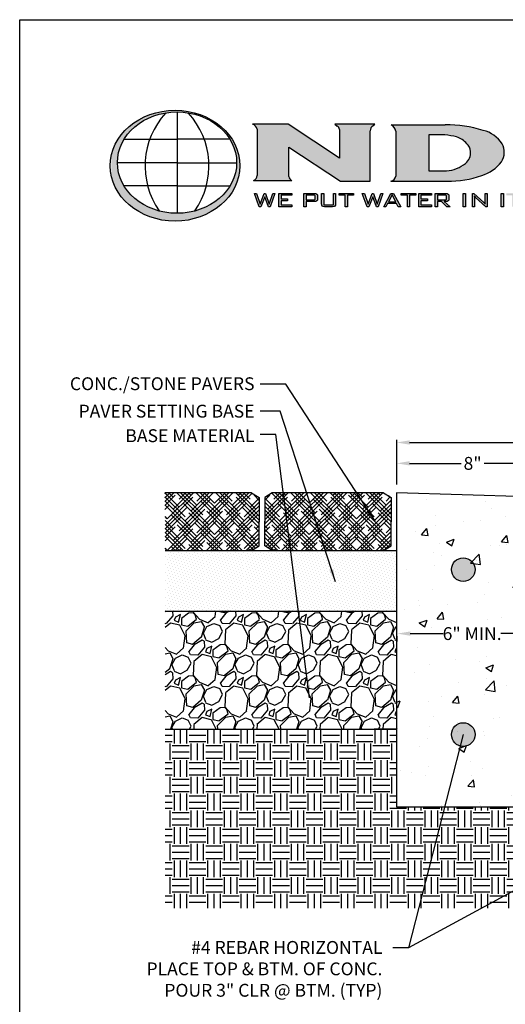
# Model space of a CAD drawing. Extents: x 0 to 216, y 0 to 280.
# Drawn here: x 0 to 90, y 98 to 280 of the extents above; entities that cross this region are included whole.
import ezdxf

# ---------------------------------------------------------------- set-up
doc = ezdxf.new("R2010")
doc.units = 0
doc.header["$LTSCALE"] = 10
doc.header["$MEASUREMENT"] = 0
doc.layers.get('Defpoints').update_dxf_attribs({"linetype": 'CONTINUOUS'})
for name, color, linetype in [('588-LOGO$0$CADdetails-1-FINE', 1, 'CONTINUOUS'), ('588-LOGO$0$CADdetails-9-EXTRAFINE', 9, 'CONTINUOUS'), ('588-LOGO$0$FRAME', 7, 'CONTINUOUS'), ('CADdetails-1-FINE', 1, 'CONTINUOUS'), ('CADdetails-7-VERYFINE', 7, 'CONTINUOUS'), ('CADdetails-9-EXTRAFINE', 9, 'CONTINUOUS')]:
    doc.layers.add(name, color=color, linetype=linetype)
doc.styles.add('CADdetails-DIMENSIONS', font='ARIALN.TTF', dxfattribs={"height": 2.38})
doc.dimstyles.new('CADdetails-LEADER', dxfattribs={"dimtxt": 2.38, "dimasz": 2.38, "dimexe": 0.5, "dimexo": 1.5, "dimgap": 1, "dimtad": 0, "dimzin": 0, "dimdsep": 46, "dimtxsty": 'CADdetails-DIMENSIONS', "dimcen": 1, "dimclrd": 256, "dimclre": 256, "dimclrt": 256, "dimadec": 0, "dimazin": 0, "dimtfac": 1, "dimtdec": 4, "dimtofl": 0, "dimtmove": 0, "dimatfit": 3, "dimfxl": 1, "dimtolj": 1, "dimtzin": 0, "dimarcsym": 0})

# ---------------------------------------------------------------- blocks, each defined once
blk = doc.blocks.new('*D1')
at = {"layer": 'CADdetails-7-VERYFINE', "lineweight": -2, "transparency": 16777216}
for p, q in [((69.74, 193.89), (69.74, 198.33)), ((72.12, 197.83), (81.67, 197.83)), ((95.46, 197.83), (85.91, 197.83)), ((97.84, 193.02), (97.84, 198.33))]:
    blk.add_line(p, q, dxfattribs=at)
at = {"layer": 'CADdetails-7-VERYFINE', "transparency": 16777216}
for points in [[(72.12, 198.23), (72.12, 197.44), (69.74, 197.83)], [(95.46, 198.23), (95.46, 197.44), (97.84, 197.83)]]:
    blk.add_solid(points, dxfattribs=at)
at = {"layer": 'Defpoints', "color": 0, "transparency": 16777216}
for p in [(97.84, 197.83), (69.74, 192.39), (97.84, 191.52)]:
    blk.add_point(p, dxfattribs=at)
at = {"layer": 'CADdetails-7-VERYFINE', "transparency": 16777216, "insert": (83.79, 197.83), "char_height": 2.38, "attachment_point": 5, "style": 'CADdetails-DIMENSIONS'}
blk.add_mtext('\\A1;8"', dxfattribs=at)
blk = doc.blocks.new('*D3')
at = {"layer": 'CADdetails-7-VERYFINE', "lineweight": -2, "transparency": 16777216}
for p, q in [((69.74, 193.89), (69.74, 202.19)), ((72.12, 201.69), (103.52, 201.69)), ((155.74, 201.69), (124.35, 201.69)), ((158.12, 193.89), (158.12, 202.19))]:
    blk.add_line(p, q, dxfattribs=at)
at = {"layer": 'CADdetails-7-VERYFINE', "transparency": 16777216}
for points in [[(72.12, 202.09), (72.12, 201.3), (69.74, 201.69)], [(155.74, 202.09), (155.74, 201.3), (158.12, 201.69)]]:
    blk.add_solid(points, dxfattribs=at)
at = {"layer": 'Defpoints', "color": 0, "transparency": 16777216}
for p in [(158.12, 201.69), (69.74, 192.39), (158.12, 192.39)]:
    blk.add_point(p, dxfattribs=at)
at = {"layer": 'CADdetails-7-VERYFINE', "transparency": 16777216, "char_height": 2.38, "attachment_point": 5, "style": 'CADdetails-DIMENSIONS'}
for s, insert in [('\\A1;22"', (113.93, 203.89)), ('\\A1;{\\A0;\\C7;MIN. SAW CUT \\P}', (113.93, 199.46))]:
    blk.add_mtext(s, dxfattribs=dict(at, insert=insert))
blk = doc.blocks.new('*D4')
at = {"layer": 'CADdetails-7-VERYFINE', "lineweight": -2, "transparency": 16777216}
for p, q in [((72.24, 166.3), (78.37, 166.3)), ((95.17, 166.3), (89.04, 166.3)), ((69.86, 164.86), (69.86, 165.8)), ((97.55, 164.86), (97.55, 165.8))]:
    blk.add_line(p, q, dxfattribs=at)
at = {"layer": 'CADdetails-7-VERYFINE', "transparency": 16777216}
for points in [[(72.24, 166.7), (72.24, 165.9), (69.86, 166.3)], [(95.17, 166.7), (95.17, 165.9), (97.55, 166.3)]]:
    blk.add_solid(points, dxfattribs=at)
at = {"layer": 'Defpoints', "color": 0, "transparency": 16777216}
for p in [(69.86, 166.36), (97.55, 166.36), (97.55, 166.3)]:
    blk.add_point(p, dxfattribs=at)
at = {"layer": 'CADdetails-7-VERYFINE', "transparency": 16777216, "insert": (83.7, 166.3), "char_height": 2.38, "attachment_point": 5, "style": 'CADdetails-DIMENSIONS'}
blk.add_mtext('\\A1;6" MIN.', dxfattribs=at)

msp = doc.modelspace()

# ---------------------------------------------------------------- hatches: boundary and pattern name
at = {"layer": '588-LOGO$0$CADdetails-9-EXTRAFINE', "true_color": 0x2c4469}
h = msp.add_hatch(dxfattribs=at)
h.set_pattern_fill('DOTS', color=177, scale=0.5)
edge = h.paths.add_edge_path()
edge.add_ellipse((28.738, 252.96), major_axis=(11.999, 0), ratio=0.8557047, start_angle=190.09384, end_angle=529.90616)
edge.add_line((16.924, 254.76), (16.924, 251.16))
edge = h.paths.add_edge_path(flags=16)
edge.add_ellipse((29.101, 253.524), major_axis=(-11.033, 0), ratio=0.8503649, start_angle=27.30999, end_angle=72.56513, ccw=False)
edge.add_ellipse((29.101, 253.524), major_axis=(-11.033, 0), ratio=0.8503649, start_angle=0.24359, end_angle=27.30999, ccw=False)
edge.add_ellipse((29.101, 253.524), major_axis=(-11.033, 0), ratio=0.8503649, start_angle=332.59169, end_angle=360.24359, ccw=False)
edge.add_ellipse((29.101, 253.524), major_axis=(-11.033, 0), ratio=0.8503649, start_angle=280.91924, end_angle=332.59169, ccw=False)
edge.add_ellipse((29.101, 253.524), major_axis=(-11.033, 0), ratio=0.8503649, start_angle=270, end_angle=280.91924, ccw=False)
edge.add_ellipse((29.101, 253.524), major_axis=(-11.033, 0), ratio=0.8503649, start_angle=259.08076, end_angle=270, ccw=False)
edge.add_ellipse((29.101, 253.524), major_axis=(-11.033, 0), ratio=0.8503649, start_angle=207.40831, end_angle=259.08076, ccw=False)
edge.add_ellipse((29.101, 253.524), major_axis=(-11.033, 0), ratio=0.8503649, start_angle=179.75641, end_angle=207.40831, ccw=False)
edge.add_ellipse((29.101, 253.524), major_axis=(-11.033, 0), ratio=0.8503649, start_angle=152.69001, end_angle=179.75641, ccw=False)
edge.add_ellipse((29.101, 253.524), major_axis=(-11.033, 0), ratio=0.8503649, start_angle=107.43487, end_angle=152.69001, ccw=False)
edge.add_ellipse((29.101, 253.524), major_axis=(-11.033, 0), ratio=0.8503649, start_angle=90, end_angle=107.43487, ccw=False)
edge.add_ellipse((29.101, 253.524), major_axis=(-11.033, 0), ratio=0.8503649, start_angle=72.56513, end_angle=90, ccw=False)
h.paths.add_polyline_path([(24.055, 257.843), (29.101, 257.843), (34.146, 257.843, -0.1513016), (34.541, 249.219), (29.101, 249.219), (23.66, 249.219, -0.1513016)], flags=0)
h = msp.add_hatch(dxfattribs=at)
h.set_pattern_fill('DOTS', color=177, scale=0.5)
h.paths.add_polyline_path([(59.158, 254.378), (49.696, 260.622), (43.042, 260.622, -0.267089), (43.945, 259.74), (43.945, 251.26, -0.3427707), (43.241, 250.223), (50.345, 250.223, -0.2470821), (49.765, 250.938), (49.765, 256.375), (59.37, 250.079), (64.858, 250.079), (64.858, 259.397, -0.2616015), (65.361, 260.357), (65.7, 260.622), (58.308, 260.622), (58.753, 260.29, -0.2216364), (59.158, 259.691)])
h.paths.add_polyline_path([(79.085, 250.079, 0.0874539), (85.478, 251.154, 0.1630067), (89.106, 253.668, 0.2817567), (89.241, 257.023, 0.1926591), (85.771, 259.5, 0.0772711), (78.716, 260.548), (68.736, 260.548, -0.229318), (69.579, 259.366), (69.579, 251.038, -0.3203012), (68.68, 250.079)])
h.paths.add_polyline_path([(75.694, 258.646), (78.642, 258.646, -0.0424128), (80.827, 258.294, -0.1347565), (82.728, 257.033, -0.1920279), (83.407, 255.617, -0.2491773), (82.501, 253.375, -0.141993), (78.977, 251.998), (75.694, 251.998)], flags=16)
h.paths.add_polyline_path([(105.437, 253.629, -0.4461444), (105.821, 252.943, -0.2030665), (105.163, 252.162, -0.0899343), (100.736, 251.871, -0.0400611), (95.455, 252.425, -0.1337469), (93.806, 253.107), (91.237, 251.126, 0.0041991), (94.026, 250.518, 0.0529927), (104.251, 250.016, 0.0520959), (109.358, 250.662, 0.1521978), (112.326, 252.31, 0.3391236), (112.28, 253.948, 0.1754257), (109.073, 255.507, 0.0096361), (103.097, 256.441, -0.021433), (98.962, 257.308, -0.452262), (98.767, 258.103, -0.163672), (100.008, 258.657, -0.0621657), (104.376, 258.77, -0.0698911), (108.984, 257.858), (111.467, 259.823, 0.0570853), (102.209, 260.927, 0.0471065), (95.802, 260.35, 0.1385985), (92.344, 258.681, 0.4551381), (92.266, 256.78, 0.1430404), (96.055, 255.24, 0.007418), (101.28, 254.48, -0.0254704)])
h = msp.add_hatch(color=177, dxfattribs=at)
h.dxf.hatch_style = 1
h.paths.add_polyline_path([(45.335, 247.217), (46.018, 245.355), (46.323, 245.355), (47.215, 247.818), (46.847, 247.818), (46.174, 245.861), (45.472, 247.818), (45.221, 247.818), (44.494, 245.861), (43.828, 247.818), (43.413, 247.818), (44.305, 245.355), (44.629, 245.355)])
h.paths.add_polyline_path([(48.366, 246.802), (48.366, 247.487), (50.325, 247.487), (50.325, 247.818), (47.954, 247.818), (47.954, 245.355), (50.344, 245.355), (50.344, 245.693), (48.366, 245.693), (48.366, 246.476), (49.564, 246.476), (49.564, 246.802)])
h = msp.add_hatch(color=177, dxfattribs=at)
h.dxf.hatch_style = 1
h.paths.add_polyline_path([(54.815, 246.343), (54.976, 246.428), (55.068, 246.575), (55.098, 246.79), (55.098, 247.34), (55.068, 247.557), (54.976, 247.705), (54.815, 247.79), (54.576, 247.818), (52.591, 247.818), (52.591, 245.355), (53.004, 245.355), (53.004, 246.315), (54.576, 246.315)])
h.paths.add_polyline_path([(53.004, 246.639), (53.004, 247.499), (54.517, 247.499), (54.66, 247.421), (54.681, 247.24), (54.681, 246.803), (54.604, 246.661), (54.416, 246.639)], flags=16)
h.paths.add_polyline_path([(56.247, 247.818), (55.835, 247.818), (55.835, 245.938), (55.865, 245.655), (55.956, 245.479), (56.131, 245.386), (56.413, 245.355), (57.873, 245.355), (58.153, 245.386), (58.327, 245.476), (58.417, 245.652), (58.447, 245.938), (58.447, 247.818), (58.041, 247.818), (58.041, 245.698), (56.247, 245.698)])
h.paths.add_polyline_path([(60.645, 247.482), (61.775, 247.482), (61.775, 247.818), (59.11, 247.818), (59.11, 247.482), (60.235, 247.482), (60.235, 245.355), (60.645, 245.355)])
h = msp.add_hatch(color=177, dxfattribs=at)
h.dxf.hatch_style = 1
h.paths.add_polyline_path([(65.307, 247.217), (65.989, 245.355), (66.295, 245.355), (67.187, 247.818), (66.819, 247.818), (66.146, 245.861), (65.444, 247.818), (65.193, 247.818), (64.466, 245.861), (63.8, 247.818), (63.385, 247.818), (64.277, 245.355), (64.601, 245.355)])
h.paths.add_polyline_path([(69.73, 245.961), (70.044, 245.355), (70.496, 245.355), (69.129, 247.818), (68.688, 247.818), (67.344, 245.355), (67.749, 245.355), (68.064, 245.961)])
h.paths.add_polyline_path([(69.562, 246.276), (68.236, 246.276), (68.898, 247.536)], flags=16)
h.paths.add_polyline_path([(73.263, 247.482), (73.263, 247.818), (70.598, 247.818), (70.598, 247.482), (71.724, 247.482), (71.724, 245.355), (72.134, 245.355), (72.134, 247.482)])
h.paths.add_polyline_path([(74.234, 246.476), (75.432, 246.476), (75.432, 246.802), (74.234, 246.802), (74.234, 247.487), (76.193, 247.487), (76.193, 247.818), (73.822, 247.818), (73.822, 245.355), (76.212, 245.355), (76.212, 245.693), (74.234, 245.693)])
h.paths.add_polyline_path([(77.297, 246.315), (78.022, 246.315), (79.024, 245.355), (79.634, 245.355), (78.509, 246.315), (78.87, 246.315), (79.108, 246.343), (79.269, 246.428), (79.361, 246.575), (79.392, 246.79), (79.392, 247.34), (79.361, 247.557), (79.269, 247.705), (79.108, 247.79), (78.87, 247.818), (76.885, 247.818), (76.885, 245.355), (77.297, 245.355)])
h.paths.add_polyline_path([(77.297, 246.634), (77.297, 247.499), (78.81, 247.499), (78.953, 247.423), (78.975, 247.245), (78.975, 246.793), (78.9, 246.655), (78.709, 246.634)], flags=16)
h = msp.add_hatch(color=177, dxfattribs=at)
h.dxf.hatch_style = 1
h.paths.add_polyline_path([(82.47, 247.818), (82.058, 247.818), (82.058, 245.355), (82.47, 245.355)])
h.paths.add_polyline_path([(84.006, 247.818), (83.747, 247.818), (83.747, 245.355), (84.124, 245.355), (84.124, 246.807), (84.117, 247.106), (84.096, 247.345), (84.304, 247.105), (84.346, 247.068), (86.238, 245.355), (86.468, 245.355), (86.468, 247.818), (86.091, 247.818), (86.091, 246.467), (86.1, 246.109), (86.128, 245.861), (85.982, 246.036), (85.848, 246.171)])
h = msp.add_hatch(color=177, dxfattribs=at)
h.dxf.hatch_style = 1
h.paths.add_polyline_path([(89.483, 247.818), (89.071, 247.818), (89.071, 245.355), (89.483, 245.355)])
h.paths.add_polyline_path([(91.147, 247.482), (91.147, 245.355), (91.557, 245.355), (91.557, 247.482), (92.687, 247.482), (92.687, 247.818), (90.022, 247.818), (90.022, 247.482)])
h.paths.add_polyline_path([(93.738, 247.482), (95.481, 247.482), (95.481, 247.818), (93.943, 247.818), (93.662, 247.787), (93.489, 247.696), (93.4, 247.519), (93.37, 247.235), (93.37, 247.021), (93.4, 246.737), (93.489, 246.561), (93.662, 246.469), (93.943, 246.439), (95.295, 246.439), (95.295, 245.698), (93.3, 245.698), (93.3, 245.355), (93.852, 245.355), (95.095, 245.355), (95.374, 245.386), (95.547, 245.476), (95.636, 245.652), (95.665, 245.938), (95.665, 246.215), (95.635, 246.499), (95.544, 246.674), (95.371, 246.765), (95.095, 246.795), (93.738, 246.795)])
at = {"layer": 'CADdetails-9-EXTRAFINE'}
h = msp.add_hatch(dxfattribs=at)
h.set_pattern_fill('HOUND', color=256, scale=8.249481, angle=45, style=0)
h.set_pattern_definition([(45, (-987.68503, -10.7871), (1.09373695, 1.82289492), [8.2494807, -4.1247403]), (135, (-987.68503, -10.7871), (1.09373695, -1.82289492), [8.2494807, -4.1247403])])
h.paths.add_polyline_path([(44.283, 191.522), (42.895, 192.392), (26.853, 192.392), (26.924, 181.69), (42.895, 181.69), (44.283, 182.56), (44.283, 187.096)])
h.paths.add_polyline_path([(60.848, 192.392), (46.726, 192.392), (45.338, 191.522), (45.338, 186.986), (45.338, 182.56), (46.726, 181.69), (60.848, 181.69)])
h.paths.add_polyline_path([(68.7, 187.096), (68.7, 191.522), (67.312, 192.392), (60.848, 192.392), (60.848, 181.69), (67.312, 181.69), (68.7, 182.56)])
h = msp.add_hatch(dxfattribs=at)
h.set_pattern_fill('AR-CONC', color=256, scale=2.06237, style=0)
h.set_pattern_definition([(50, (-268.755, 229.849), (14.79256, -1.29418), [1.5468, -17.01455]), (355, (-268.755, 229.849), (-2.86157, 15.513), [1.2374, -13.61164]), (100.4514, (-267.522, 229.74), (11.931, 14.2188), [1.31456, -14.46015]), (46.184, (-268.755, 233.973), (22.01046, -3.4136), [2.3202, -25.5218]), (96.6356, (-266.92, 233.689), (19.2762, 20.0899), [1.9718, -21.6902]), (351.184, (-268.755, 233.973), (19.2762, 20.0899), [1.8561, -20.4175]), (21, (-266.693, 232.942), (12.31043, -8.3035), [1.5468, -17.01455]), (326, (-266.693, 232.942), (5.01806, 14.9553), [1.2374, -13.61164]), (71.4514, (-265.667, 232.25), (17.3285, 6.65177), [1.31456, -14.46015]), (37.5, (-268.755, 229.8485), (0.25078, 6.865504), [0, -13.44665, 0, -13.81788, 0, -13.6632]), (7.5, (-268.755, 229.8485), (5.42547, 8.13423), [0, -7.87825, 0, -13.1373, 0, -5.20748]), (327.5, (-273.354, 229.8485), (11.009395, -0.465165), [0, -5.15593, 0, -16.08649, 0, -21.34553]), (317.5, (-275.4165, 229.849), (12.02746, 2.06454), [0, -6.7027, 0, -10.68308, 0, -15.15842])])
edge = h.paths.add_edge_path()
edge.add_arc((93.559, 175.083), 0.183, 176.57042, 260.30818, ccw=False)
edge.add_line((93.376, 175.094), (93.284, 182.392))
edge.add_arc((92.96, 182.296), 0.338, 16.58713, 31.23178)
edge.add_spline(control_points=[(93.222, 182.508), (93.22, 182.511), (93.209, 182.524), (93.197, 182.544), (93.193, 182.561), (93.192, 182.564)], knot_values=[0, 0, 0, 0, 0.1984448, 0.8311008, 1, 1, 1, 1], degree=3, periodic=0)
edge.add_line((93.138, 182.625), (93.181, 182.625))
edge.add_line((93.181, 182.625), (93.178, 183.054))
edge.add_line((93.178, 183.054), (93.528, 183.054))
edge.add_line((93.528, 183.054), (93.528, 185.848))
edge.add_line((93.528, 185.848), (95.242, 185.848))
edge.add_line((95.242, 185.848), (95.242, 183.054))
edge.add_line((95.242, 183.054), (95.326, 183.054))
edge.add_spline(control_points=[(95.326, 183.054), (95.343, 183.054), (95.355, 183.054), (95.373, 183.054), (95.377, 183.054), (95.377, 183.054)], knot_values=[0, 0, 0, 0, 0.5, 0.5, 0.9999851, 0.9999851, 0.9999851, 0.9999851], degree=3, periodic=0)
edge.add_line((95.377, 183.054), (95.377, 182.762))
edge.add_spline(control_points=[(95.377, 182.762), (95.377, 182.736), (95.377, 182.71), (95.377, 182.67), (95.377, 182.657), (95.377, 182.628), (95.377, 182.613), (95.377, 182.586), (95.377, 182.573), (95.377, 182.547), (95.377, 182.535), (95.377, 182.496), (95.377, 182.471), (95.377, 182.444)], knot_values=[0, 0, 0, 0, 0.25, 0.25, 0.375, 0.375, 0.5, 0.5, 0.625, 0.625, 0.75, 0.75, 1, 1, 1, 1], degree=3, periodic=0)
edge.add_spline(control_points=[(95.377, 182.444), (95.377, 182.417), (95.381, 182.39), (95.395, 182.337), (95.406, 182.31), (95.421, 182.286)], knot_values=[0, 0, 0, 0, 0.5, 0.5, 1, 1, 1, 1], degree=3, periodic=0)
edge.add_spline(control_points=[(95.421, 182.286), (95.45, 182.238), (95.492, 182.2), (95.56, 182.164), (95.584, 182.154), (95.633, 182.142), (95.657, 182.139), (95.682, 182.139)], knot_values=[0, 0, 0, 0, 0.5, 0.5, 0.75, 0.75, 1, 1, 1, 1], degree=3, periodic=0)
edge.add_line((95.682, 182.139), (96.316, 182.139))
edge.add_line((96.316, 182.139), (96.313, 182.199))
edge.add_arc((95.969, 190.935), 8.742, 272.25096, 274.02595)
edge.add_spline(control_points=[(96.468, 182.154), (96.483, 182.158), (96.498, 182.164), (96.538, 182.181), (96.561, 182.194), (96.606, 182.227), (96.627, 182.247), (96.647, 182.27)], knot_values=[0.3428635, 0.3428635, 0.3428635, 0.3428635, 0.5, 0.5, 0.75, 0.75, 1, 1, 1, 1], degree=3, periodic=0)
edge.add_spline(control_points=[(96.647, 182.27), (96.661, 182.287), (96.675, 182.306), (96.686, 182.326)], knot_values=[0, 0, 0, 0, 1, 1, 1, 1], degree=3, periodic=0)
edge.add_arc((96.366, 182.506), 0.367, 330.65986, 357.9759)
edge.add_line((96.733, 182.493), (96.74, 182.892))
edge.add_line((96.74, 182.892), (96.593, 183.054))
edge.add_line((96.593, 183.054), (96.745, 183.193))
edge.add_line((96.745, 183.193), (96.89, 191.519))
edge.add_line((96.89, 191.519), (69.739, 192.392))
edge.add_line((69.739, 192.392), (69.739, 134.22))
edge.add_line((69.739, 134.22), (84.679, 134.22))
edge.add_line((84.679, 134.22), (93.528, 134.22))
edge.add_line((93.528, 134.22), (93.528, 174.903))
h.paths.add_polyline_path([(132.62, 174.9), (131.518, 174.9, -0.4275607), (131.335, 175.081), (131.32, 177.263), (131.295, 181.164), (131.288, 182.139), (131.444, 182.139), (131.448, 182.207), (131.61, 185.308), (131.08, 185.308), (131.117, 183.187), (131.25, 183.054), (131.123, 182.834), (131.059, 186.491, 0.0079602), (130.847, 186.492, -0.3352285), (129.784, 185.689), (129.784, 185.206), (128.957, 185.206), (128.939, 183.194, -0.4116597), (128.573, 182.832), (128.368, 182.832), (127.903, 173.952, -0.2190604), (130.357, 175.081), (130.873, 175.081), (130.873, 174.9), (130.357, 174.9, 0.0073891), (130.267, 174.899), (129.415, 158.643, -0.3989595), (128.806, 158.066), (127.655, 158.066, -0.2701677), (127.125, 158.375, 0.0623827), (126.785, 158.831), (126.779, 158.066), (101.083, 158.066), (101.076, 158.831, 0.0623827), (100.737, 158.375, -0.2701677), (100.207, 158.066), (99.056, 158.066, -0.3989595), (98.447, 158.643), (97.595, 174.899, 0.0073891), (97.505, 174.9), (96.989, 174.9), (96.989, 175.081), (97.505, 175.081, -0.2190604), (99.959, 173.952), (99.494, 182.832), (99.288, 182.832, -0.4116597), (98.923, 183.194), (98.905, 185.206), (98.078, 185.206), (98.078, 185.689, -0.3352285), (97.015, 186.492, 0.0079602), (96.803, 186.491), (96.733, 182.506, -0.0089372), (96.733, 182.493), (96.74, 182.892), (96.593, 183.054), (96.745, 183.193), (96.782, 185.308), (96.302, 185.308), (96.465, 182.207), (96.469, 182.139), (96.573, 182.139), (96.558, 179.777), (96.532, 175.875), (96.527, 175.081), (95.242, 175.081), (95.242, 134.22), (104.487, 134.22), (113.931, 134.22), (115.049, 134.22), (123.375, 134.22), (132.62, 134.22)])
h.paths.add_polyline_path([(158.123, 192.392), (130.971, 191.519), (131.08, 185.308), (131.763, 185.308), (131.763, 185.273), (131.763, 185.308), (131.763, 185.308), (131.597, 182.139), (131.288, 182.139), (131.295, 181.164), (131.32, 177.263), (131.335, 175.081), (132.62, 175.081), (132.62, 182.462, -0.2484359), (132.534, 182.625), (132.62, 182.625), (132.62, 185.848), (134.334, 185.848), (134.334, 183.054), (134.684, 183.054), (134.68, 182.622), (134.68, 182.622, -0.2178345), (134.617, 182.486, 0.2005672), (134.559, 182.248), (134.577, 182.338), (134.486, 175.091, -0.378137), (134.334, 174.903), (134.334, 134.22), (158.123, 134.22)])
h.paths.add_polyline_path([(71.427, 171.795), (83.352, 171.795), (83.352, 168.334), (71.427, 168.334)], flags=24)
h.paths.add_polyline_path([(109.337, 147.983), (121.263, 147.983), (121.263, 144.522), (109.337, 144.522)], flags=24)
h.paths.add_polyline_path([(143.431, 171.569), (155.356, 171.569), (155.356, 168.107), (143.431, 168.107)], flags=24)
h = msp.add_hatch(dxfattribs=at)
h.set_pattern_fill('DOTS', color=256, scale=8.593209, angle=45, style=0)
h.set_pattern_definition([(45, (-987.68503, -10.7871), (-0.1898849, 0.56965466), [0, -0.53707557])])
h.paths.add_polyline_path([(60.848, 181.69), (26.924, 181.69), (26.924, 170.449), (60.848, 170.449)])
h.paths.add_polyline_path([(69.739, 181.69), (60.848, 181.69), (60.848, 170.449), (69.739, 170.449)])
at = {"layer": 'CADdetails-9-EXTRAFINE', "linetype": 'Continuous'}
for points in [[(79.874, 178.155, 1), (84.252, 178.155, 1)], [(79.874, 147.608, 1), (84.252, 147.608, 1)]]:
    msp.add_hatch(color=256, dxfattribs=at).paths.add_polyline_path(points)
at = {"layer": 'CADdetails-9-EXTRAFINE'}
h = msp.add_hatch(dxfattribs=at)
h.set_pattern_fill('GRAVEL', color=256, scale=8.249481, angle=45, style=0)
h.set_pattern_definition([(273.0128, (-240.1131, 252.31613), (5.8332819, -99.165481), [1.10985, -109.87556]), (229.9697, (-240.05474, 251.2078), (64.1659579, 75.83238396), [1.90454, -188.54951]), (177.5104, (-241.27973, 249.7495), (122.49853486, -5.8333685), [1.34292, -132.9489]), (312.2737, (-242.0964, 246.0162), (-110.8320359, 122.4985169), [1.73435, -171.70104]), (337.8337, (-240.92973, 244.7329), (-99.1655203, 40.8327674), [1.70067, -168.36673]), (42.2737, (-239.35475, 244.09123), (-122.4985169, -110.8320359), [1.73435, -171.70104]), (82.6942, (-238.07143, 245.25788), (-17.49989002, -134.16505275), [2.2936, -227.06571]), (117.2553, (-237.77977, 247.53286), (-87.49887124, 169.16468907), [2.16539, -214.37365]), (166.4296, (-238.77142, 249.45783), (-122.4985575, 29.1662417), [1.74023, -172.28276]), (220.2364, (-240.4631, 249.86616), (69.999121, 58.3326922), [1.98674, -97.35017]), (267.3974, (-241.97972, 248.58284), (-5.8333528, -134.16506256), [2.56928, -254.35933]), (183.8141, (-236.2631, 251.7328), (-75.83243, -5.8332966), [0.87693, -86.81625]), (216.4692, (-237.1381, 251.67447), (87.49899214, 64.1658449), [1.66835, -165.16707]), (270, (-238.48, 250.683), (5.83327, -5.83327), [1.16665, -10.49987]), (248.1986, (-239.5881, 250.9745), (17.499782, 40.8328523), [0.62826, -62.1979]), (336.8014, (-239.8214, 250.3912), (-23.333056, 11.6665296), [0.8885, -43.53632]), (75.9638, (-239.0048, 250.0412), (5.833238, 29.1663216), [1.44307, -46.65925]), (206.5651, (-238.6548, 251.4411), (17.499784, 5.833276), [1.04349, -25.04367]), (61.3895, (-243.2047, 247.00786), (40.8329015, 75.83239883), [1.46181, -144.71936]), (115.3462, (-242.5047, 248.2912), (40.8328863, -87.4989407), [1.22638, -121.41097]), (338.1986, (-239.8214, 252.6078), (-40.8328523, 17.499782), [1.25652, -61.56965]), (28.6105, (-238.65476, 252.14113), (-75.8323988, -40.8329015), [1.46181, -144.71936]), (24.444, (-239.5881, 243.3912), (-40.8328335, -17.4998253), [1.40967, -69.07392]), (339.7751, (-238.30476, 243.97456), (-93.3321941, 34.9996479), [1.18114, -116.93344]), (111.8014, (-233.9298, 246.8329), (-17.499782, 40.8328523), [1.25652, -61.56965]), (62.354, (-234.3965, 247.9995), (-52.49941745, -99.1654632), [1.38287, -136.90363]), (114.444, (-236.7881, 243.9746), (17.4998253, -40.8328335), [0.70484, -69.77876]), (146.3099, (-234.2798, 246.4829), (-29.166309, 17.499809), [0.42064, -41.64362]), (210.9638, (-234.6298, 246.7162), (23.333047, 11.666542), [1.70067, -32.3128]), (231.009, (-236.08812, 245.8412), (52.49937613, 64.16589563), [1.57606, -156.03004]), (348.6901, (-238.4798, 249.5162), (-17.499796, 5.833253), [1.18976, -28.55417]), (38.1572, (-237.3131, 249.28283), (110.8320539, 87.49890565), [2.07717, -205.63945]), (105.9454, (-235.6798, 250.56615), (17.4997933, -64.1659035), [0.84933, -84.08427]), (135, (-235.913, 251.383), (-11.66653, 2e-15), [0.49497, -7.75451]), (165.2564, (-236.3798, 245.89954), (64.1658856, -17.4998354), [1.14605, -113.4594]), (93.0128, (-237.4881, 246.1912), (-5.8332819, 99.165481), [2.2197, -108.7657]), (45, (-237.605, 248.408), (1e-15, 11.66653), [2.14486, -6.10462]), (10.3048, (-236.0881, 249.9245), (-99.1655002, -17.4997075), [1.30436, -129.13138]), (299.0546, (-234.8048, 250.1578), (17.4997926, -29.1663188), [1.20114, -58.85599]), (252.646, (-234.22148, 249.10784), (-52.49930415, -169.1646688), [1.95566, -193.61097]), (220.4261, (-234.8048, 247.2412), (-81.6656652, -69.9991984), [2.06896, -204.82697])])
h.paths.add_polyline_path([(60.848, 170.449), (26.924, 170.449), (26.924, 148.592), (60.848, 148.592)])
h.paths.add_polyline_path([(69.739, 170.449), (60.848, 170.449), (60.848, 148.592), (69.739, 148.592)])
h = msp.add_hatch(dxfattribs=at)
h.set_pattern_fill('EARTH', color=256, scale=12.374221, style=0)
h.set_pattern_definition([(0, (-268.755, 229.8485), (3.093555, 3.093555), [3.093555, -3.093555]), (0, (-268.755, 231.0086), (3.093555, 3.093555), [3.093555, -3.093555]), (0, (-268.755, 232.1687), (3.093555, 3.093555), [3.093555, -3.093555]), (90, (-268.3684, 232.5554), (-3.093555, 3.093555), [3.093555, -3.093555]), (90, (-267.2083, 232.5554), (-3.093555, 3.093555), [3.093555, -3.093555]), (90, (-266.0482, 232.5554), (-3.093555, 3.093555), [3.093555, -3.093555])])
h.paths.add_polyline_path([(132.62, 134.22), (123.375, 134.22), (113.931, 134.22), (104.487, 134.22), (95.242, 134.22), (95.242, 115.437), (132.62, 115.437)])
h.paths.add_polyline_path([(37.107, 141.23), (48.08, 141.23)], flags=16)
h.paths.add_polyline_path([(200.833, 115.437), (200.833, 148.592), (158.123, 148.592), (158.123, 134.22), (134.334, 134.22), (134.334, 115.437)])
h.paths.add_polyline_path([(26.924, 148.592), (26.924, 115.437), (93.528, 115.437), (93.528, 134.22), (69.739, 134.22), (69.739, 148.592)])

# ---------------------------------------------------------------- linework, layer by layer
at = {"layer": '588-LOGO$0$CADdetails-1-FINE', "color": 177, "true_color": 0x2c4469}
for p, q in [((29.101, 262.906), (29.101, 244.142)), ((19.306, 257.843), (29.101, 257.843)), ((38.895, 257.843), (29.101, 257.843)), ((29.101, 253.484), (18.068, 253.484)), ((29.101, 253.484), (40.134, 253.484)), ((29.101, 249.219), (19.297, 249.219)), ((29.101, 249.219), (38.904, 249.219))]:
    msp.add_line(p, q, dxfattribs=at)
for centre, start, end in [((37.78, 252.893), 137.57319, 214.76782), ((20.421, 252.893), 325.23218, 42.42681)]:
    msp.add_arc(centre, 14.59, start, end, dxfattribs=at)
for centre, major_axis, ratio in [((28.738, 252.96), (11.999, 0), 0.8557047), ((29.101, 253.524), (-11.033, 0), 0.8503649)]:
    msp.add_ellipse(centre, major_axis=major_axis, ratio=ratio, dxfattribs=at)
at = {"layer": '588-LOGO$0$CADdetails-9-EXTRAFINE', "color": 177, "true_color": 0x2c4469}
for p, q in [((49.696, 260.622), (43.042, 260.622)), ((59.158, 254.378), (49.696, 260.622)), ((65.7, 260.622), (58.308, 260.622)), ((58.308, 260.622), (58.753, 260.29)), ((59.158, 259.691), (59.158, 254.378)), ((64.858, 250.079), (64.858, 259.397)), ((65.361, 260.357), (65.7, 260.622)), ((68.736, 260.548), (78.716, 260.548)), ((69.579, 259.366), (69.579, 251.038)), ((75.694, 258.646), (75.694, 251.998)), ((78.642, 258.646), (75.694, 258.646)), ((49.765, 250.938), (49.765, 256.375)), ((49.765, 256.375), (59.37, 250.079)), ((75.694, 251.998), (78.977, 251.998)), ((43.241, 250.223), (50.345, 250.223)), ((59.37, 250.079), (64.858, 250.079)), ((68.68, 250.079), (79.085, 250.079)), ((44.305, 245.355), (43.413, 247.818)), ((43.413, 247.818), (43.828, 247.818)), ((43.828, 247.818), (44.494, 245.861)), ((44.494, 245.861), (45.221, 247.818)), ((45.335, 247.217), (44.629, 245.355)), ((45.221, 247.818), (45.472, 247.818)), ((46.018, 245.355), (45.335, 247.217)), ((45.472, 247.818), (46.174, 245.861)), ((46.174, 245.861), (46.847, 247.818)), ((47.215, 247.818), (46.323, 245.355)), ((46.847, 247.818), (47.215, 247.818)), ((47.954, 245.355), (47.954, 247.818)), ((47.954, 247.818), (50.325, 247.818)), ((50.325, 247.487), (48.366, 247.487)), ((48.366, 247.487), (48.366, 246.802)), ((48.366, 246.802), (49.564, 246.802)), ((49.564, 246.476), (48.366, 246.476)), ((48.366, 246.476), (48.366, 245.693)), ((49.564, 246.802), (49.564, 246.476)), ((50.325, 247.818), (50.325, 247.487)), ((52.591, 245.355), (52.591, 247.818)), ((52.591, 247.818), (54.576, 247.818)), ((54.416, 247.499), (53.004, 247.499)), ((53.004, 247.499), (53.004, 246.639)), ((53.004, 246.639), (54.416, 246.639)), ((54.576, 246.315), (53.004, 246.315)), ((53.004, 246.315), (53.004, 245.355)), ((54.543, 247.484), (54.416, 247.499)), ((54.416, 246.639), (54.543, 246.654)), ((54.624, 247.44), (54.543, 247.484)), ((54.543, 246.654), (54.624, 246.697)), ((54.576, 247.818), (54.815, 247.79)), ((54.815, 246.343), (54.576, 246.315)), ((54.667, 247.361), (54.624, 247.44)), ((54.624, 246.697), (54.667, 246.776)), ((54.681, 247.24), (54.667, 247.361)), ((54.667, 246.776), (54.681, 246.898)), ((54.681, 246.898), (54.681, 247.24)), ((54.815, 247.79), (54.976, 247.705)), ((54.976, 246.428), (54.815, 246.343)), ((54.976, 247.705), (55.068, 247.557)), ((55.068, 246.575), (54.976, 246.428)), ((55.068, 247.557), (55.098, 247.34)), ((55.098, 246.79), (55.068, 246.575)), ((55.098, 247.34), (55.098, 246.79)), ((55.835, 245.938), (55.835, 247.818)), ((55.835, 247.818), (56.247, 247.818)), ((56.247, 247.818), (56.247, 245.698)), ((58.041, 245.698), (58.041, 247.818)), ((58.041, 247.818), (58.447, 247.818)), ((58.447, 247.818), (58.447, 245.938)), ((59.11, 247.482), (59.11, 247.818)), ((59.11, 247.818), (61.775, 247.818)), ((60.235, 247.482), (59.11, 247.482)), ((60.235, 245.355), (60.235, 247.482)), ((60.645, 247.482), (60.645, 245.355)), ((61.775, 247.482), (60.645, 247.482)), ((61.775, 247.818), (61.775, 247.482)), ((64.277, 245.355), (63.385, 247.818)), ((63.385, 247.818), (63.8, 247.818)), ((63.8, 247.818), (64.466, 245.861)), ((64.466, 245.861), (65.193, 247.818)), ((65.307, 247.217), (64.601, 245.355)), ((65.193, 247.818), (65.444, 247.818)), ((65.989, 245.355), (65.307, 247.217)), ((65.444, 247.818), (66.146, 245.861)), ((66.146, 245.861), (66.819, 247.818)), ((67.187, 247.818), (66.295, 245.355)), ((66.819, 247.818), (67.187, 247.818)), ((67.344, 245.355), (68.688, 247.818)), ((68.898, 247.536), (68.236, 246.276)), ((68.236, 246.276), (69.562, 246.276)), ((68.688, 247.818), (69.129, 247.818)), ((69.562, 246.276), (68.898, 247.536)), ((69.129, 247.818), (70.496, 245.355)), ((70.598, 247.482), (70.598, 247.818)), ((70.598, 247.818), (73.263, 247.818)), ((71.724, 247.482), (70.598, 247.482)), ((71.724, 245.355), (71.724, 247.482)), ((72.134, 247.482), (72.134, 245.355)), ((73.263, 247.482), (72.134, 247.482)), ((73.263, 247.818), (73.263, 247.482)), ((73.822, 245.355), (73.822, 247.818)), ((73.822, 247.818), (76.193, 247.818)), ((76.193, 247.487), (74.234, 247.487)), ((74.234, 247.487), (74.234, 246.802)), ((74.234, 246.802), (75.432, 246.802)), ((75.432, 246.476), (74.234, 246.476)), ((74.234, 246.476), (74.234, 245.693)), ((75.432, 246.802), (75.432, 246.476)), ((76.193, 247.818), (76.193, 247.487)), ((76.885, 245.355), (76.885, 247.818)), ((76.885, 247.818), (78.87, 247.818)), ((78.709, 247.499), (77.297, 247.499)), ((77.297, 247.499), (77.297, 246.634)), ((77.297, 246.634), (78.709, 246.634)), ((78.022, 246.315), (77.297, 246.315)), ((77.297, 246.315), (77.297, 245.355)), ((79.024, 245.355), (78.022, 246.315)), ((78.87, 246.315), (78.509, 246.315)), ((78.509, 246.315), (79.634, 245.355)), ((78.837, 247.484), (78.709, 247.499)), ((78.709, 246.634), (78.838, 246.648)), ((78.918, 247.442), (78.837, 247.484)), ((78.838, 246.648), (78.919, 246.69)), ((78.87, 247.818), (79.108, 247.79)), ((79.108, 246.343), (78.87, 246.315)), ((78.96, 247.364), (78.918, 247.442)), ((78.919, 246.69), (78.961, 246.767)), ((78.975, 247.245), (78.96, 247.364)), ((78.961, 246.767), (78.975, 246.886)), ((78.975, 246.886), (78.975, 247.245)), ((79.108, 247.79), (79.269, 247.705)), ((79.269, 246.428), (79.108, 246.343)), ((79.269, 247.705), (79.361, 247.557)), ((79.361, 246.575), (79.269, 246.428)), ((79.361, 247.557), (79.392, 247.34)), ((79.392, 246.79), (79.361, 246.575)), ((79.392, 247.34), (79.392, 246.79)), ((82.058, 245.355), (82.058, 247.818)), ((82.058, 247.818), (82.47, 247.818)), ((82.47, 247.818), (82.47, 245.355)), ((83.747, 245.355), (83.747, 247.818)), ((83.747, 247.818), (84.006, 247.818)), ((84.006, 247.818), (85.848, 246.171)), ((84.304, 247.105), (84.096, 247.345)), ((84.096, 247.345), (84.117, 247.106)), ((84.117, 247.106), (84.124, 246.807)), ((84.124, 246.807), (84.124, 245.355)), ((84.346, 247.068), (84.304, 247.105)), ((86.238, 245.355), (84.346, 247.068)), ((86.091, 246.467), (86.091, 247.818)), ((86.091, 247.818), (86.468, 247.818)), ((86.1, 246.109), (86.091, 246.467)), ((86.468, 247.818), (86.468, 245.355)), ((89.071, 245.355), (89.071, 247.818)), ((89.071, 247.818), (89.483, 247.818)), ((89.483, 247.818), (89.483, 245.355)), ((44.629, 245.355), (44.305, 245.355)), ((46.323, 245.355), (46.018, 245.355)), ((50.344, 245.355), (47.954, 245.355)), ((48.366, 245.693), (50.344, 245.693)), ((50.344, 245.693), (50.344, 245.355)), ((53.004, 245.355), (52.591, 245.355)), ((55.865, 245.655), (55.835, 245.938)), ((55.956, 245.479), (55.865, 245.655)), ((56.131, 245.386), (55.956, 245.479)), ((56.413, 245.355), (56.131, 245.386)), ((56.247, 245.698), (58.041, 245.698)), ((57.873, 245.355), (56.413, 245.355)), ((58.153, 245.386), (57.873, 245.355)), ((58.327, 245.476), (58.153, 245.386)), ((58.417, 245.652), (58.327, 245.476)), ((58.447, 245.938), (58.417, 245.652)), ((60.645, 245.355), (60.235, 245.355)), ((64.601, 245.355), (64.277, 245.355)), ((66.295, 245.355), (65.989, 245.355)), ((67.749, 245.355), (67.344, 245.355)), ((68.064, 245.961), (67.749, 245.355)), ((69.73, 245.961), (68.064, 245.961)), ((70.044, 245.355), (69.73, 245.961)), ((70.496, 245.355), (70.044, 245.355)), ((72.134, 245.355), (71.724, 245.355)), ((76.212, 245.355), (73.822, 245.355)), ((74.234, 245.693), (76.212, 245.693)), ((76.212, 245.693), (76.212, 245.355)), ((77.297, 245.355), (76.885, 245.355)), ((79.634, 245.355), (79.024, 245.355)), ((82.47, 245.355), (82.058, 245.355)), ((84.124, 245.355), (83.747, 245.355)), ((85.848, 246.171), (85.982, 246.036)), ((85.982, 246.036), (86.128, 245.861)), ((86.128, 245.861), (86.1, 246.109)), ((86.468, 245.355), (86.238, 245.355)), ((89.483, 245.355), (89.071, 245.355))]:
    msp.add_line(p, q, dxfattribs=at)
msp.add_lwpolyline([(43.945, 259.74), (43.945, 251.129)], dxfattribs=at)
for centre, radius, start, end in [((42.727, 259.396), 1.265, 15.78293, 75.59896), ((58.313, 259.557), 0.855, 9.0773, 59.06457), ((65.965, 259.429), 1.107, 123.02699, 181.66751), ((67.936, 259.087), 1.666, 9.62745, 61.29004), ((78.872, 237.337), 23.212, 72.71013, 90.38424), ((84.411, 253.925), 5.738, 32.67795, 76.29771), ((77.661, 245.612), 13.072, 75.97978, 85.69426), ((79.482, 254.201), 4.308, 41.10083, 71.79982), ((80.844, 255.348), 2.577, 310.02306, 5.99054), ((81.292, 255.474), 2.12, 3.85764, 47.3379), ((86.433, 255.456), 3.216, 326.22077, 29.16292), ((83.539, 257.828), 6.95, 286.20069, 323.23337), ((78.363, 258.766), 6.796, 275.18176, 307.50805), ((42.925, 251.195), 1.022, 287.99543, 356.32373), ((50.734, 251.131), 0.988, 191.26392, 246.77906), ((68.457, 251.188), 1.131, 281.36787, 352.40917), ((79.231, 268.752), 18.673, 269.55065, 289.54274)]:
    msp.add_arc(centre, radius, start, end, dxfattribs=at)
at = {"layer": '588-LOGO$0$FRAME'}
for p, q in [((0, 0), (0, 280)), ((0, 280), (216, 280))]:
    msp.add_line(p, q, dxfattribs=at)
at = {"layer": 'CADdetails-1-FINE', "linetype": 'Continuous'}
for p, q in [((42.895, 192.392), (26.853, 192.392)), ((42.895, 192.392), (44.283, 191.522)), ((44.283, 191.522), (44.283, 186.986)), ((46.726, 192.392), (45.338, 191.522)), ((45.338, 191.522), (45.338, 186.986)), ((67.312, 192.392), (46.726, 192.392)), ((67.312, 192.392), (68.7, 191.522)), ((68.7, 191.522), (68.7, 186.986)), ((96.89, 191.519), (69.739, 192.392)), ((69.739, 192.392), (69.739, 134.22)), ((44.283, 182.56), (44.283, 187.096)), ((45.338, 182.56), (45.338, 187.096)), ((68.7, 182.56), (68.7, 187.096)), ((42.895, 181.69), (44.283, 182.56)), ((46.726, 181.69), (45.338, 182.56)), ((67.312, 181.69), (68.7, 182.56)), ((69.739, 148.592), (65.576, 148.592)), ((69.739, 148.592), (65.576, 148.592)), ((69.739, 134.22), (84.679, 134.22)), ((84.679, 134.22), (104.487, 134.22))]:
    msp.add_line(p, q, dxfattribs=at)
at = {"layer": 'CADdetails-1-FINE'}
for p, q in [((26.924, 181.69), (69.739, 181.69)), ((26.924, 170.449), (69.739, 170.449)), ((26.924, 148.592), (69.739, 148.592))]:
    msp.add_line(p, q, dxfattribs=at)
at = {"layer": 'CADdetails-9-EXTRAFINE', "linetype": 'Continuous'}
for centre in [(82.063, 178.155), (82.063, 147.608)]:
    msp.add_circle(centre, 2.189, dxfattribs=at)

# ---------------------------------------------------------------- texts
at = {"layer": 'CADdetails-7-VERYFINE', "char_height": 2.38, "attachment_point": 3, "style": 'CADdetails-DIMENSIONS'}
for s, insert, width in [('CONC./STONE PAVERS', (43.444, 213.77), 36.2098), ('PAVER SETTING BASE', (43.444, 208.691), 36.2098), ('BASE MATERIAL', (43.444, 204.146), 36.2098), ('#4 REBAR HORIZONTAL PLACE TOP & BTM. OF CONC. POUR 3" CLR @ BTM. (TYP) ', (67.104, 109.369), 45.51325)]:
    msp.add_mtext(s, dxfattribs=dict(at, insert=insert, width=width))

# ---------------------------------------------------------------- dimensions: what is measured, and where the dimension line sits
at = {"layer": 'CADdetails-7-VERYFINE'}
for base, p1, p2, text, picture, middle in [((158.123, 201.692), (69.739, 192.392), (158.123, 192.392), '22"\\X{\\A0;\\C7;MIN. SAW CUT \\P}', '*D3', (113.931, 201.692)), ((97.843, 197.832), (69.739, 192.392), (97.843, 191.519), '8"', '*D1', (83.791, 197.832)), ((97.547, 166.299), (69.862, 166.361), (97.547, 166.361), '6" MIN.', '*D4', (83.705, 166.299))]:
    dim = msp.add_linear_dim(base=base, p1=p1, p2=p2, text=text, dimstyle='CADdetails-LEADER', dxfattribs=at)
    dim.commit()
    dim.dimension.update_dxf_attribs({"geometry": picture, "text_midpoint": middle})

# ---------------------------------------------------------------- leaders
for points in [[(65.756, 187.134), (49.245, 212.529), (44.501, 212.529)], [(58.397, 175.862), (48.185, 207.528), (44.499, 207.528)], [(53.622, 154.432), (47.378, 203.162), (44.463, 203.162)], [(82.063, 147.608), (71.952, 108.113), (69.039, 108.113)], [(144.385, 147.556), (71.952, 108.113)]]:
    msp.add_leader(points, dimstyle='CADdetails-LEADER', dxfattribs=at)

doc.saveas('drawing.dxf')
